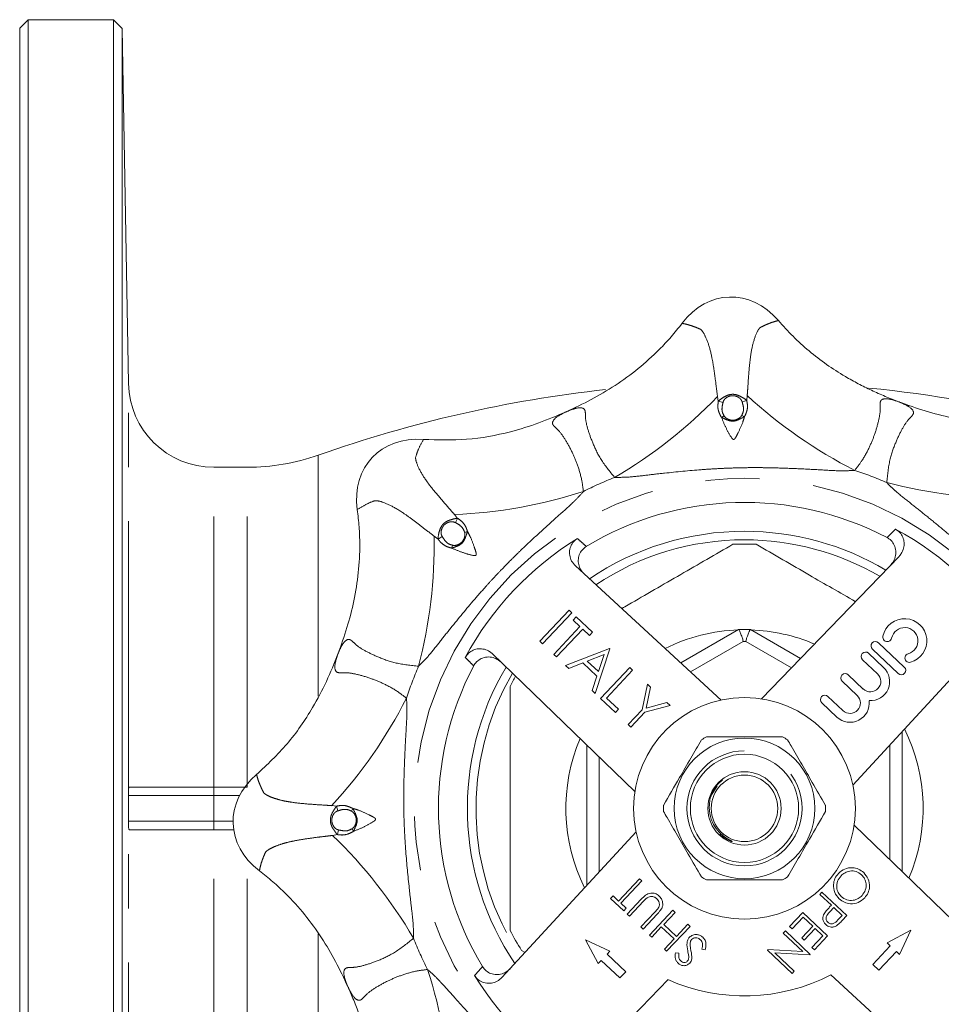
# Model space of a CAD drawing. Units: millimetres. Extents: x 182 to 216, y 92 to 249.
# Drawn here: x 182 to 204, y 106 to 129 of the extents above; entities that cross this region are included whole.
import ezdxf

# ---------------------------------------------------------------- set-up
doc = ezdxf.new("R2010")
doc.units = ezdxf.units.MM
doc.linetypes.add('PHANTOM', pattern=[12.7, 6.35, -1.27, 1.27, -1.27, 1.27, -1.27])

msp = doc.modelspace()

# ---------------------------------------------------------------- linework, layer by layer
at = {"color": 7, "linetype": 'Continuous', "lineweight": 15}
for p, q in [((182.262, 129.19), (182.062, 128.99)), ((184.262, 129.19), (182.262, 129.19)), ((182.262, 92.19), (182.262, 129.19)), ((184.469, 128.983), (184.262, 129.19)), ((184.262, 92.19), (184.262, 129.19)), ((182.062, 92.39), (182.062, 128.99)), ((184.615, 120.655), (184.469, 128.983)), ((184.469, 128.983), (184.469, 110.69)), ((187.4, 118.69), (186.614, 118.69)), ((199.459, 113.26), (202.687, 116.602)), ((195.096, 116.379), (198.515, 113.232)), ((194.261, 114.611), (194.947, 115.338)), ((195.012, 115.277), (194.326, 114.549)), ((194.947, 115.338), (195.012, 115.277)), ((195.044, 115.105), (195.114, 115.18)), ((195.203, 114.956), (195.044, 115.105)), ((195.114, 115.18), (195.497, 114.82)), ((194.587, 114.303), (195.203, 114.956)), ((195.268, 114.894), (194.652, 114.241)), ((195.427, 114.745), (195.268, 114.894)), ((195.497, 114.82), (195.427, 114.745)), ((197.571, 114.101), (198.924, 114.883)), ((198.924, 114.883), (198.925, 114.883)), ((199.2, 114.883), (199.2, 114.883)), ((199.2, 114.883), (200.373, 114.206)), ((194.326, 114.549), (194.261, 114.611)), ((204.751, 114.657), (201.604, 111.237)), ((202.81, 114.004), (202.205, 114.575)), ((194.867, 114.039), (195.898, 114.441)), ((195.907, 114.433), (195.557, 113.388)), ((195.898, 114.441), (195.907, 114.433)), ((202.325, 113.997), (201.973, 114.329)), ((202.062, 114.424), (202.667, 113.853)), ((196.493, 111.087), (193.15, 114.315)), ((194.652, 114.241), (194.587, 114.303)), ((195.269, 114.101), (194.938, 113.972)), ((195.599, 113.79), (195.269, 114.101)), ((195.768, 114.296), (195.374, 114.142)), ((195.374, 114.142), (195.635, 113.897)), ((195.635, 113.897), (195.768, 114.296)), ((201.83, 114.178), (202.182, 113.846)), ((194.938, 113.972), (194.867, 114.039)), ((195.688, 113.265), (196.374, 113.993)), ((196.439, 113.931), (195.824, 113.278)), ((196.374, 113.993), (196.439, 113.931)), ((195.486, 113.455), (195.599, 113.79)), ((201.352, 113.671), (201.704, 113.339)), ((201.847, 113.49), (201.495, 113.822)), ((195.557, 113.388), (195.486, 113.455)), ((196.658, 113.004), (196.784, 113.606)), ((196.859, 113.535), (196.756, 113.042)), ((196.784, 113.606), (196.859, 113.535)), ((196.033, 112.94), (195.688, 113.265)), ((195.824, 113.278), (196.103, 113.014)), ((196.756, 113.042), (197.241, 113.175)), ((197.241, 113.175), (197.316, 113.105)), ((201.369, 112.984), (201.017, 113.316)), ((196.103, 113.014), (196.033, 112.94)), ((196.332, 112.658), (196.658, 113.004)), ((196.723, 112.943), (196.397, 112.597)), ((197.316, 113.105), (196.723, 112.943)), ((200.875, 113.164), (201.227, 112.832)), ((196.397, 112.597), (196.332, 112.658)), ((202.762, 112.496), (202.762, 109.202)), ((195.362, 108.884), (195.362, 112.178)), ((184.635, 111.19), (186.614, 111.19)), ((186.614, 111.19), (187.4, 111.19)), ((198.286, 111.006), (198.418, 111.211)), ((184.469, 110.69), (184.469, 92.397)), ((186.614, 110.19), (184.635, 110.19)), ((187.08, 110.19), (186.614, 110.19)), ((201.632, 110.293), (204.974, 107.065)), ((193.374, 106.723), (196.52, 110.143)), ((198.739, 109.917), (198.624, 109.969)), ((196.106, 108.517), (196.599, 109.039)), ((196.599, 109.039), (196.651, 108.99)), ((196.651, 108.99), (196.158, 108.468)), ((195.923, 108.577), (195.979, 108.637)), ((196.229, 108.289), (195.923, 108.577)), ((195.979, 108.637), (196.106, 108.517)), ((196.311, 108.211), (196.642, 108.563)), ((200.83, 108.672), (200.879, 108.724)), ((201.099, 108.419), (200.83, 108.672)), ((200.879, 108.724), (201.461, 108.175)), ((196.158, 108.468), (196.285, 108.348)), ((196.285, 108.348), (196.229, 108.289)), ((196.692, 108.511), (196.363, 108.162)), ((201.059, 108.377), (201.099, 108.419)), ((201.158, 108.362), (201.061, 108.262)), ((201.352, 108.18), (201.158, 108.362)), ((196.363, 108.162), (196.311, 108.211)), ((196.632, 107.909), (196.961, 108.257)), ((197.016, 108.211), (196.684, 107.859)), ((196.833, 107.719), (197.382, 108.301)), ((197.434, 108.251), (197.167, 107.968)), ((197.382, 108.301), (197.434, 108.251)), ((200.119, 107.918), (200.429, 108.247)), ((200.439, 108.138), (200.179, 107.862)), ((200.429, 108.247), (201.011, 107.698)), ((200.663, 107.927), (200.439, 108.138)), ((201.252, 108.073), (201.352, 108.18)), ((201.461, 108.175), (201.354, 108.061)), ((196.684, 107.859), (196.632, 107.909)), ((197.111, 107.908), (196.886, 107.669)), ((197.409, 107.627), (197.111, 107.908)), ((197.167, 107.968), (197.466, 107.686)), ((197.785, 107.921), (197.236, 107.339)), ((197.466, 107.686), (197.733, 107.97)), ((197.733, 107.97), (197.785, 107.921)), ((200.179, 107.862), (200.119, 107.918)), ((200.403, 107.651), (200.663, 107.927)), ((200.723, 107.871), (200.463, 107.595)), ((200.902, 107.702), (200.723, 107.871)), ((196.886, 107.669), (196.833, 107.719)), ((199.972, 107.762), (200.021, 107.814)), ((200.429, 107.331), (199.972, 107.762)), ((200.021, 107.814), (200.603, 107.265)), ((200.463, 107.595), (200.403, 107.651)), ((200.642, 107.426), (200.902, 107.702)), ((201.011, 107.698), (200.701, 107.37)), ((202.966, 107.834), (202.409, 107.534)), ((202.7, 107.26), (202.966, 107.834)), ((195.333, 107.609), (195.632, 107.052)), ((195.907, 107.343), (195.333, 107.609)), ((197.184, 107.388), (197.409, 107.627)), ((200.701, 107.37), (200.642, 107.426)), ((202.482, 107.466), (202.071, 107.029)), ((202.409, 107.534), (202.482, 107.466)), ((193.834, 107.358), (193.915, 107.311)), ((195.838, 107.27), (195.907, 107.343)), ((196.275, 106.859), (195.838, 107.27)), ((197.236, 107.339), (197.184, 107.388)), ((197.442, 107.303), (197.523, 107.294)), ((198.142, 107.372), (198.065, 107.389)), ((199.599, 107.366), (199.61, 107.378)), ((200.181, 106.817), (199.599, 107.366)), ((199.61, 107.378), (200.429, 107.331)), ((199.772, 107.301), (200.23, 106.87)), ((200.593, 107.254), (199.772, 107.301)), ((200.603, 107.265), (200.593, 107.254)), ((202.216, 106.892), (202.628, 107.329)), ((202.628, 107.329), (202.7, 107.26)), ((195.632, 107.052), (195.701, 107.125)), ((195.701, 107.125), (196.138, 106.713)), ((202.071, 107.029), (202.216, 106.892)), ((196.138, 106.713), (196.275, 106.859)), ((200.23, 106.87), (200.181, 106.817)), ((203.029, 105.001), (201.09, 106.785)), ((197.268, 106.673), (195.437, 104.778))]:
    msp.add_line(p, q, dxfattribs=at)
at = {"color": 8, "linetype": 'PHANTOM', "lineweight": 0}
for p, q in [((184.615, 111.075), (184.615, 120.655)), ((198.429, 120.352), (198.447, 120.238)), ((199.115, 120.257), (199.126, 120.373)), ((198.558, 120.212), (198.447, 120.238)), ((199.006, 120.225), (199.115, 120.257)), ((198.524, 119.859), (198.585, 119.895)), ((199.06, 119.875), (198.997, 119.907)), ((189.066, 113.32), (189.066, 118.976)), ((186.614, 111.19), (186.614, 118.69)), ((187.4, 111.19), (187.4, 118.69)), ((192.334, 117.492), (192.261, 117.582)), ((192.28, 117.393), (192.334, 117.492)), ((192.566, 117.183), (192.498, 117.161)), ((191.782, 117.074), (191.876, 117.006)), ((191.972, 117.066), (191.876, 117.006)), ((192.198, 116.793), (192.216, 116.862)), ((199.034, 114.607), (197.797, 113.893)), ((200.162, 113.988), (199.09, 114.607)), ((202.469, 109.485), (202.469, 112.177)), ((195.656, 111.895), (195.656, 109.203)), ((186.614, 111.19), (186.614, 110.99)), ((186.614, 110.99), (184.614, 110.99)), ((184.614, 110.99), (184.614, 110.99)), ((184.614, 110.99), (184.614, 110.69)), ((186.614, 110.99), (186.614, 110.39)), ((187.22, 110.99), (186.614, 110.99)), ((184.614, 110.69), (184.614, 110.39)), ((189.495, 110.742), (189.38, 110.754)), ((189.527, 110.633), (189.495, 110.742)), ((189.878, 110.688), (189.845, 110.624)), ((184.614, 110.39), (186.614, 110.39)), ((184.614, 110.39), (184.614, 110.39)), ((184.615, 100.725), (184.615, 110.305)), ((186.614, 110.39), (186.614, 110.19)), ((186.614, 110.39), (187.067, 110.39)), ((186.614, 102.69), (186.614, 110.19)), ((189.54, 110.185), (189.515, 110.075)), ((189.893, 110.152), (189.857, 110.213)), ((189.4, 110.056), (189.515, 110.075)), ((187.4, 102.69), (187.4, 109.493)), ((189.066, 102.404), (189.066, 107.746))]:
    msp.add_line(p, q, dxfattribs=at)
at = {"color": 7, "linetype": 'Continuous', "lineweight": 15, "flags": 128}
for points in [[(202.685, 120.225), (202.686, 120.225), (202.686, 120.225), (202.686, 120.225), (202.686, 120.224), (202.687, 120.224), (202.687, 120.224), (202.687, 120.224), (202.688, 120.224)], [(194.882, 119.994), (194.882, 119.994), (194.883, 119.994), (194.883, 119.994), (194.883, 119.995), (194.883, 119.995), (194.884, 119.995), (194.884, 119.995), (194.884, 119.995)], [(189.527, 114.313), (189.528, 114.313), (189.528, 114.314), (189.528, 114.314), (189.528, 114.314), (189.528, 114.314), (189.528, 114.315), (189.528, 114.315), (189.528, 114.315)], [(189.758, 106.51), (189.758, 106.51), (189.758, 106.51), (189.758, 106.511), (189.758, 106.511), (189.758, 106.511), (189.757, 106.511), (189.757, 106.512), (189.757, 106.512)]]:
    msp.add_lwpolyline(points, dxfattribs=at)
at = {"color": 8, "linetype": 'PHANTOM', "lineweight": 0}
for radius in [7.742, 1.35]:
    msp.add_circle((199.062, 110.69), radius, dxfattribs=at)
at = {"color": 7, "linetype": 'Continuous', "lineweight": 15}
for radius in [2.6, 1.65, 1.27, 0.86, 0.78]:
    msp.add_circle((199.062, 110.69), radius, dxfattribs=at)
for centre, radius, start, end in [((186.614, 120.69), 2, 181, 270), ((199.062, 90.69), 30, 96.235, 109.463), ((199.062, 90.69), 30, 75.917, 84.4186), ((187.4, 123.69), 5, 270, 289.463), ((199.062, 110.69), 7.178, 62.2402, 121.1344), ((199.062, 110.69), 6.5, 90, 124.0366), ((199.062, 110.69), 6.5, 59.338, 90), ((199.062, 110.69), 7.446, 31.767, 61.6077), ((199.062, 110.69), 7.446, 121.767, 151.6077), ((199.062, 110.69), 6.2, 87.4893, 92.5107), ((202.818, 114.619), 0.52, 285.3081, 168.0665), ((199.062, 110.69), 4.195, 88.1252, 91.8748), ((202.818, 114.619), 0.312, 285.3081, 168.0665), ((202.133, 114.499), 0.104, 46.6873, 226.6873), ((202.411, 114.705), 0.104, 168.0665, 348.0665), ((201.901, 114.253), 0.104, 46.6873, 226.6873), ((202.928, 114.218), 0.104, 105.3081, 285.3081), ((199.062, 110.69), 7.178, 152.2402, 211.1344), ((199.062, 110.69), 6.5, 149.338, 214.0366), ((202.015, 113.668), 0.452, 266.3334, 46.6873), ((202.739, 113.929), 0.104, 226.6873, 46.6873), ((199.062, 110.69), 6.2, 149.9964, 152.5107), ((201.424, 113.747), 0.104, 46.6873, 226.6873), ((202.015, 113.668), 0.244, 226.6873, 46.6873), ((200.946, 113.24), 0.104, 46.6873, 226.6873), ((201.537, 113.161), 0.452, 226.6873, 7.0412), ((201.537, 113.161), 0.244, 226.6873, 46.6873), ((199.062, 110.69), 1.9, 117.8455, 122.1545), ((199.062, 110.69), 1.9, 57.8455, 62.1545), ((199.062, 110.69), 1.9, 177.8455, 182.1545), ((199.062, 110.69), 1.9, 357.8455, 2.1545), ((199.062, 110.69), 1.9, 237.8455, 242.1545), ((199.062, 110.69), 1.9, 297.8455, 302.1545), ((199.062, 110.69), 6.2, 207.4893, 212.5107), ((199.062, 110.69), 7.446, 301.767, 331.6077), ((199.062, 110.69), 7.446, 211.767, 241.6077), ((199.062, 110.69), 4.4, 245.9274, 297.4472)]:
    msp.add_arc(centre, radius, start, end, dxfattribs=at)
at = {"color": 8, "linetype": 'PHANTOM', "lineweight": 0}
for centre, radius, start, end in [((190.384, 128.088), 11.161, 300.3087, 316.121), ((206.702, 128.569), 11.161, 227.2536, 243.0659), ((199.062, 110.69), 8.339, 66.4245, 71.9502), ((199.062, 110.69), 8.339, 111.4245, 116.9502), ((205.228, 129.129), 11.161, 255.3087, 271.121), ((191.822, 128.734), 11.161, 272.2536, 288.0659), ((180.623, 116.856), 11.161, 345.3087, 1.121), ((199.062, 110.69), 6.3, 90, 123.6049), ((199.062, 110.69), 6.3, 59.7698, 90), ((199.062, 110.69), 4.189, 91.8791, 116.3994), ((199.062, 110.69), 4.189, 66.9752, 87.9719), ((199.062, 110.69), 3.917, 89.5918, 90.4082), ((199.062, 110.69), 8.339, 156.4245, 161.9502), ((199.062, 110.69), 6.3, 149.7698, 213.6049), ((181.183, 118.329), 11.161, 317.2536, 333.0659), ((199.062, 110.69), 4.189, 336.9752, 26.3994), ((199.062, 110.69), 4.189, 156.9752, 206.3994), ((184.32, 110.99), 0.294, 359.9999, 1.3424), ((184.32, 110.39), 0.294, 358.6576, 0.0001), ((181.664, 102.011), 11.161, 30.3087, 46.121), ((199.062, 110.69), 8.339, 201.4245, 206.9502), ((181.018, 103.449), 11.161, 2.2536, 18.0659)]:
    msp.add_arc(centre, radius, start, end, dxfattribs=at)
at = {"color": 7, "linetype": 'Continuous', "lineweight": 15}
for centre, major_axis in [((198.768, 120.686), (-0.059, 1.999)), ((191.786, 117.55), (-1.455, 1.372)), ((189.067, 110.396), (-1.999, -0.059))]:
    msp.add_ellipse(centre, major_axis=major_axis, ratio=0.8, start_param=5.499018, end_param=7.067353, dxfattribs=at)
for points, knots in [([(194.884, 119.995), (195.08, 120.087), (195.472, 120.271), (196.037, 120.606), (196.575, 120.996), (197.007, 121.387), (197.345, 121.748), (197.513, 121.961), (197.597, 122.068)], [0, 0, 0, 0, 0.18812, 0.376154, 0.570383, 0.764567, 0.882013, 1, 1, 1, 1]), ([(199.856, 122.134), (199.968, 122.009), (200.194, 121.756), (200.575, 121.413), (200.985, 121.097), (201.375, 120.846), (201.73, 120.648), (202.041, 120.494), (202.36, 120.352), (202.577, 120.267), (202.685, 120.225)], [0, 0, 0, 0, 0.146516, 0.294089, 0.444845, 0.596623, 0.696956, 0.797522, 0.898684, 1, 1, 1, 1]), ([(202.688, 120.224), (202.891, 120.151), (203.298, 120.004), (203.935, 119.841), (204.591, 119.737), (205.173, 119.707), (205.667, 119.723), (205.936, 119.755), (206.071, 119.772)], [0, 0, 0, 0, 0.18812, 0.376154, 0.570383, 0.764567, 0.882013, 1, 1, 1, 1]), ([(191.531, 119.343), (191.87, 119.333), (192.557, 119.312), (193.464, 119.482), (194.241, 119.72), (194.668, 119.902), (194.882, 119.994)], [0, 0, 0, 0, 0.294005, 0.596471, 0.797436, 1, 1, 1, 1]), ([(189.528, 114.315), (189.602, 114.519), (189.748, 114.926), (189.911, 115.563), (190.016, 116.219), (190.045, 116.801), (190.029, 117.295), (189.997, 117.564), (189.981, 117.699)], [0, 0, 0, 0, 0.18812, 0.376154, 0.570383, 0.764567, 0.882013, 1, 1, 1, 1]), ([(202.603, 117.241), (202.639, 117.216), (202.712, 117.167), (202.782, 117.054), (202.813, 116.924), (202.8, 116.789), (202.753, 116.678), (202.705, 116.623), (202.687, 116.602)], [0, 0, 0, 0, 0.174733, 0.349462, 0.524797, 0.704522, 0.890645, 1, 1, 1, 1]), ([(195.096, 116.379), (195.064, 116.415), (194.999, 116.487), (194.955, 116.627), (194.958, 116.769), (195.009, 116.898), (195.08, 116.979), (195.129, 117.012), (195.142, 117.021)], [0, 0, 0, 0, 0.1933277, 0.3867727, 0.5766417, 0.7596552, 0.9366923, 1, 1, 1, 1]), ([(198.791, 116.884), (198.383, 116.649), (197.566, 116.177), (196.694, 115.673), (196.233, 115.407), (196.183, 115.378)], [0, 0, 0, 0, 0.4705293, 0.9427173, 1, 1, 1, 1]), ([(201.661, 115.54), (201.302, 115.748), (200.523, 116.197), (199.75, 116.644), (199.334, 116.884)], [0, 0, 0, 0, 0.462246, 1, 1, 1, 1]), ([(202.493, 116.402), (202.523, 116.44), (202.584, 116.515), (202.619, 116.658), (202.608, 116.8), (202.549, 116.925), (202.473, 117.003), (202.421, 117.034), (202.406, 117.042)], [0, 0, 0, 0, 0.192285, 0.384687, 0.573508, 0.75547, 0.931453, 1, 1, 1, 1]), ([(195.351, 116.834), (195.316, 116.808), (195.246, 116.756), (195.181, 116.639), (195.156, 116.509), (195.176, 116.374), (195.229, 116.264), (195.281, 116.211), (195.301, 116.19)], [0, 0, 0, 0, 0.173688, 0.347377, 0.521578, 0.700065, 0.884922, 1, 1, 1, 1]), ([(199.034, 114.607), (199.034, 114.608), (199.024, 114.641), (199.002, 114.713), (198.97, 114.803), (198.941, 114.87), (198.93, 114.879), (198.925, 114.883)], [0, 0, 0, 0, 0.004948, 0.21067, 0.477647, 0.738708, 1, 1, 1, 1]), ([(199.09, 114.607), (199.09, 114.608), (199.1, 114.641), (199.123, 114.713), (199.155, 114.803), (199.184, 114.87), (199.194, 114.879), (199.2, 114.883)], [0, 0, 0, 0, 0.004948, 0.21067, 0.477647, 0.738708, 1, 1, 1, 1]), ([(192.512, 114.231), (192.536, 114.267), (192.585, 114.339), (192.699, 114.409), (192.828, 114.441), (192.963, 114.428), (193.074, 114.38), (193.13, 114.333), (193.15, 114.315)], [0, 0, 0, 0, 0.174733, 0.349462, 0.524797, 0.704522, 0.890645, 1, 1, 1, 1]), ([(187.618, 111.483), (187.865, 111.715), (188.366, 112.186), (188.887, 112.948), (189.268, 113.666), (189.441, 114.097), (189.527, 114.313)], [0, 0, 0, 0, 0.294005, 0.596471, 0.797436, 1, 1, 1, 1]), ([(193.351, 114.121), (193.313, 114.151), (193.237, 114.211), (193.095, 114.247), (192.953, 114.236), (192.827, 114.177), (192.749, 114.101), (192.719, 114.048), (192.71, 114.033)], [0, 0, 0, 0, 0.192285, 0.384687, 0.573508, 0.75547, 0.931453, 1, 1, 1, 1]), ([(193.562, 113.552), (193.562, 113.384), (193.562, 113.002), (193.562, 112.404), (193.562, 111.756), (193.562, 111.106), (193.562, 110.453), (193.562, 109.798), (193.562, 109.141), (193.562, 108.484), (193.562, 108.047), (193.562, 107.828)], [0, 0, 0, 0, 0.088177, 0.201131, 0.314165, 0.42748, 0.540905, 0.655434, 0.770073, 0.884998, 1, 1, 1, 1]), ([(198.051, 112.299), (197.968, 112.155), (197.801, 111.865), (197.499, 111.342), (197.289, 110.978), (197.164, 110.761)], [0, 0, 0, 0, 0.284037, 0.574539, 1, 1, 1, 1]), ([(199.95, 112.37), (199.784, 112.37), (199.449, 112.37), (198.845, 112.37), (198.425, 112.37), (198.175, 112.37)], [0, 0, 0, 0, 0.284037, 0.574539, 1, 1, 1, 1]), ([(200.961, 110.761), (200.858, 110.939), (200.676, 111.256), (200.403, 111.728), (200.21, 112.062), (200.101, 112.25), (200.073, 112.299)], [0, 0, 0, 0, 0.350942, 0.623886, 0.90419, 1, 1, 1, 1]), ([(198.546, 111.357), (198.493, 111.312), (198.379, 111.216), (198.319, 111.079), (198.286, 111.006)], [0, 0, 0, 0, 0.463823, 1, 1, 1, 1]), ([(184.615, 111.075), (184.615, 111.095), (184.615, 111.113), (184.617, 111.142), (184.618, 111.154), (184.623, 111.182), (184.628, 111.19), (184.635, 111.19)], [0, 0, 0, 0, 0.25, 0.25, 0.5, 0.5, 1, 1, 1, 1]), ([(198.286, 111.006), (198.277, 110.978), (198.253, 110.907), (198.226, 110.737), (198.242, 110.546), (198.315, 110.337), (198.409, 110.188), (198.531, 110.066), (198.639, 109.988), (198.719, 109.946), (198.761, 109.924), (198.769, 109.919), (198.772, 109.917), (198.774, 109.915), (198.775, 109.914), (198.775, 109.913), (198.775, 109.913), (198.775, 109.912), (198.774, 109.912), (198.773, 109.911), (198.765, 109.911), (198.754, 109.914), (198.744, 109.916), (198.739, 109.917)], [0, 0, 0, 0, 0.063884, 0.167464, 0.376873, 0.480596, 0.65437, 0.760825, 0.860938, 0.94696, 0.959912, 0.965701, 0.967689, 0.969509, 0.970627, 0.971279, 0.971782, 0.972289, 0.972862, 0.973822, 0.976732, 0.98989, 1, 1, 1, 1]), ([(197.164, 110.619), (197.191, 110.57), (197.298, 110.385), (197.491, 110.052), (197.764, 109.579), (197.948, 109.259), (198.051, 109.081)], [0, 0, 0, 0, 0.09581, 0.369092, 0.649056, 1, 1, 1, 1]), ([(200.073, 109.081), (200.156, 109.225), (200.324, 109.515), (200.626, 110.038), (200.836, 110.402), (200.961, 110.619)], [0, 0, 0, 0, 0.284037, 0.574539, 1, 1, 1, 1]), ([(184.615, 110.305), (184.615, 110.317), (184.615, 110.329), (184.614, 110.356), (184.614, 110.369), (184.614, 110.383)], [0, 0, 0, 0, 0.5, 0.5, 1, 1, 1, 1]), ([(184.635, 110.19), (184.631, 110.19), (184.628, 110.192), (184.623, 110.201), (184.621, 110.207), (184.618, 110.226), (184.617, 110.237), (184.615, 110.267), (184.615, 110.285), (184.615, 110.305)], [0, 0, 0, 0, 0.25, 0.25, 0.5, 0.5, 0.75, 0.75, 1, 1, 1, 1]), ([(198.739, 109.917), (198.642, 109.959), (198.544, 110), (198.486, 110.083), (198.485, 110.083)], [0, 0, 0, 0, 0.99251, 1, 1, 1, 1]), ([(201.264, 109.163), (201.312, 109.203), (201.407, 109.284), (201.584, 109.307), (201.742, 109.274), (201.819, 109.214), (201.857, 109.184)], [0, 0, 0, 0, 0.279663, 0.559354, 0.779636, 1, 1, 1, 1]), ([(189.757, 106.512), (189.665, 106.708), (189.481, 107.099), (189.146, 107.665), (188.756, 108.202), (188.365, 108.635), (188.004, 108.973), (187.791, 109.14), (187.685, 109.224)], [0, 0, 0, 0, 0.1881197, 0.3761541, 0.5703827, 0.7645668, 0.8820135, 1, 1, 1, 1]), ([(201.283, 108.569), (201.243, 108.617), (201.162, 108.712), (201.14, 108.889), (201.173, 109.048), (201.234, 109.124), (201.264, 109.163)], [0, 0, 0, 0, 0.27963, 0.559343, 0.779597, 1, 1, 1, 1]), ([(201.326, 109.109), (201.296, 109.068), (201.234, 108.986), (201.217, 108.84), (201.253, 108.711), (201.306, 108.651), (201.332, 108.621)], [0, 0, 0, 0, 0.27983, 0.559389, 0.779654, 1, 1, 1, 1]), ([(201.808, 109.131), (201.767, 109.161), (201.686, 109.222), (201.54, 109.226), (201.415, 109.188), (201.356, 109.135), (201.326, 109.109)], [0, 0, 0, 0, 0.279416, 0.559077, 0.779478, 1, 1, 1, 1]), ([(201.819, 108.644), (201.849, 108.685), (201.908, 108.768), (201.923, 108.913), (201.888, 109.041), (201.835, 109.101), (201.808, 109.131)], [0, 0, 0, 0, 0.279627, 0.55935, 0.77963, 1, 1, 1, 1]), ([(201.857, 109.184), (201.897, 109.136), (201.977, 109.041), (202.004, 108.864), (201.97, 108.706), (201.911, 108.629), (201.881, 108.591)], [0, 0, 0, 0, 0.279731, 0.559327, 0.77968, 1, 1, 1, 1]), ([(198.175, 109.01), (198.34, 109.01), (198.676, 109.01), (199.279, 109.01), (199.7, 109.01), (199.95, 109.01)], [0, 0, 0, 0, 0.284037, 0.574539, 1, 1, 1, 1]), ([(196.642, 108.563), (196.673, 108.595), (196.735, 108.658), (196.851, 108.711), (196.97, 108.702), (197.027, 108.659), (197.055, 108.638)], [0, 0, 0, 0, 0.281655, 0.560111, 0.78008, 1, 1, 1, 1]), ([(196.783, 108.595), (196.765, 108.581), (196.733, 108.554), (196.705, 108.524), (196.692, 108.511)], [0, 0, 0, 0, 0.559624, 1, 1, 1, 1]), ([(197.001, 108.575), (196.984, 108.589), (196.948, 108.615), (196.886, 108.627), (196.829, 108.62), (196.799, 108.604), (196.783, 108.595)], [0, 0, 0, 0, 0.2797867, 0.5593768, 0.7795688, 1, 1, 1, 1]), ([(197.031, 108.337), (197.044, 108.358), (197.071, 108.401), (197.064, 108.494), (197.025, 108.544), (197.001, 108.575)], [0, 0, 0, 0, 0.281057, 0.560821, 1, 1, 1, 1]), ([(197.055, 108.638), (197.075, 108.615), (197.117, 108.571), (197.145, 108.489), (197.148, 108.41), (197.13, 108.366), (197.121, 108.343)], [0, 0, 0, 0, 0.280221, 0.559914, 0.779952, 1, 1, 1, 1]), ([(201.881, 108.591), (201.833, 108.549), (201.737, 108.467), (201.559, 108.443), (201.399, 108.477), (201.322, 108.538), (201.283, 108.569)], [0, 0, 0, 0, 0.279767, 0.559358, 0.779571, 1, 1, 1, 1]), ([(201.332, 108.621), (201.374, 108.591), (201.456, 108.53), (201.603, 108.525), (201.728, 108.566), (201.789, 108.618), (201.819, 108.644)], [0, 0, 0, 0, 0.279468, 0.55887, 0.779516, 1, 1, 1, 1]), ([(196.961, 108.257), (196.974, 108.272), (196.999, 108.298), (197.021, 108.325), (197.031, 108.337)], [0, 0, 0, 0, 0.560124, 1, 1, 1, 1]), ([(197.121, 108.343), (197.103, 108.317), (197.071, 108.27), (197.033, 108.229), (197.016, 108.211)], [0, 0, 0, 0, 0.559499, 1, 1, 1, 1]), ([(200.929, 108.22), (200.952, 108.251), (200.992, 108.306), (201.039, 108.355), (201.059, 108.377)], [0, 0, 0, 0, 0.559694, 1, 1, 1, 1]), ([(200.968, 107.964), (200.95, 107.984), (200.914, 108.023), (200.895, 108.096), (200.902, 108.164), (200.92, 108.201), (200.929, 108.22)], [0, 0, 0, 0, 0.280099, 0.559324, 0.779458, 1, 1, 1, 1]), ([(201.061, 108.262), (201.027, 108.226), (200.985, 108.182), (200.974, 108.112), (200.98, 108.064), (201.002, 108.036), (201.017, 108.017)], [0, 0, 0, 0, 0.499721, 0.62535, 0.751083, 1, 1, 1, 1]), ([(201.22, 107.937), (201.197, 107.925), (201.151, 107.902), (201.077, 107.903), (201.014, 107.925), (200.983, 107.951), (200.968, 107.964)], [0, 0, 0, 0, 0.2797054, 0.5593809, 0.7795086, 1, 1, 1, 1]), ([(201.017, 108.017), (201.036, 108.004), (201.065, 107.984), (201.111, 107.981), (201.179, 107.994), (201.22, 108.038), (201.252, 108.073)], [0, 0, 0, 0, 0.248969, 0.374729, 0.500383, 1, 1, 1, 1]), ([(201.354, 108.061), (201.33, 108.036), (201.289, 107.992), (201.241, 107.954), (201.22, 107.937)], [0, 0, 0, 0, 0.5603137, 1, 1, 1, 1]), ([(197.73, 107.348), (197.719, 107.41), (197.704, 107.495), (197.727, 107.606), (197.756, 107.646), (197.77, 107.666)], [0, 0, 0, 0, 0.560115, 0.780284, 1, 1, 1, 1]), ([(197.77, 107.666), (197.796, 107.686), (197.847, 107.728), (197.942, 107.735), (198.024, 107.715), (198.065, 107.683), (198.085, 107.666)], [0, 0, 0, 0, 0.279183, 0.559085, 0.779446, 1, 1, 1, 1]), ([(198.029, 107.607), (198.011, 107.62), (197.977, 107.646), (197.917, 107.659), (197.861, 107.648), (197.835, 107.626), (197.822, 107.616)], [0, 0, 0, 0, 0.2802764, 0.5601478, 0.7801531, 1, 1, 1, 1]), ([(198.085, 107.666), (198.104, 107.644), (198.143, 107.599), (198.168, 107.493), (198.152, 107.418), (198.142, 107.372)], [0, 0, 0, 0, 0.27988, 0.559666, 1, 1, 1, 1]), ([(197.789, 107.539), (197.788, 107.503), (197.788, 107.438), (197.801, 107.375), (197.806, 107.347)], [0, 0, 0, 0, 0.5594958, 1, 1, 1, 1]), ([(197.822, 107.616), (197.812, 107.603), (197.795, 107.579), (197.791, 107.551), (197.789, 107.539)], [0, 0, 0, 0, 0.5589902, 1, 1, 1, 1]), ([(198.065, 107.389), (198.073, 107.432), (198.084, 107.492), (198.062, 107.568), (198.04, 107.594), (198.029, 107.607)], [0, 0, 0, 0, 0.559321, 0.779782, 1, 1, 1, 1]), ([(197.504, 107.058), (197.488, 107.077), (197.455, 107.114), (197.432, 107.201), (197.438, 107.264), (197.442, 107.303)], [0, 0, 0, 0, 0.27975, 0.559501, 1, 1, 1, 1]), ([(197.523, 107.294), (197.52, 107.257), (197.515, 107.206), (197.537, 107.144), (197.557, 107.123), (197.566, 107.112)], [0, 0, 0, 0, 0.5598185, 0.7798479, 1, 1, 1, 1]), ([(197.721, 107.105), (197.728, 107.114), (197.742, 107.132), (197.755, 107.17), (197.754, 107.199), (197.754, 107.217)], [0, 0, 0, 0, 0.279946, 0.559774, 1, 1, 1, 1]), ([(197.754, 107.217), (197.75, 107.241), (197.743, 107.286), (197.734, 107.329), (197.73, 107.348)], [0, 0, 0, 0, 0.559906, 1, 1, 1, 1]), ([(197.827, 107.178), (197.823, 107.153), (197.816, 107.109), (197.788, 107.074), (197.776, 107.059)], [0, 0, 0, 0, 0.55984, 1, 1, 1, 1]), ([(197.806, 107.347), (197.812, 107.316), (197.824, 107.26), (197.826, 107.203), (197.827, 107.178)], [0, 0, 0, 0, 0.5604127, 1, 1, 1, 1]), ([(192.918, 106.978), (192.944, 106.943), (192.996, 106.873), (193.113, 106.809), (193.244, 106.784), (193.378, 106.803), (193.488, 106.857), (193.542, 106.909), (193.562, 106.929)], [0, 0, 0, 0, 0.173688, 0.347377, 0.521578, 0.700065, 0.884922, 1, 1, 1, 1]), ([(197.776, 107.059), (197.754, 107.04), (197.71, 107.004), (197.628, 106.996), (197.557, 107.016), (197.522, 107.044), (197.504, 107.058)], [0, 0, 0, 0, 0.279553, 0.558798, 0.779378, 1, 1, 1, 1]), ([(197.566, 107.112), (197.579, 107.102), (197.604, 107.082), (197.65, 107.073), (197.692, 107.08), (197.711, 107.097), (197.721, 107.105)], [0, 0, 0, 0, 0.2802743, 0.5599314, 0.7799201, 1, 1, 1, 1]), ([(193.374, 106.723), (193.338, 106.691), (193.266, 106.627), (193.126, 106.583), (192.983, 106.586), (192.854, 106.637), (192.773, 106.707), (192.74, 106.757), (192.731, 106.77)], [0, 0, 0, 0, 0.193328, 0.386773, 0.576642, 0.759655, 0.936692, 1, 1, 1, 1]), ([(190.409, 103.159), (190.418, 103.327), (190.437, 103.665), (190.41, 104.177), (190.343, 104.691), (190.245, 105.144), (190.134, 105.535), (190.023, 105.864), (189.898, 106.19), (189.805, 106.403), (189.758, 106.51)], [0, 0, 0, 0, 0.146516, 0.294089, 0.444845, 0.596623, 0.696956, 0.797522, 0.898684, 1, 1, 1, 1])]:
    msp.add_open_spline(points, degree=3, knots=knots, dxfattribs=at)
at = {"color": 8, "linetype": 'PHANTOM', "lineweight": 0}
for points, knots in [([(197.597, 122.068), (197.639, 122.059), (197.724, 122.041), (197.836, 122.006), (197.94, 121.967), (198.003, 121.94), (198.034, 121.926), (198.034, 121.926)], [0, 0, 0, 0, 0.264562, 0.529252, 0.764602, 0.999994, 1, 1, 1, 1]), ([(199.279, 121.652), (199.279, 121.652), (199.311, 121.762), (199.361, 121.885), (199.412, 121.951), (199.428, 121.967), (199.428, 121.967)], [0, 0, 0, 0, 0.000013, 0.686425, 0.999987, 1, 1, 1, 1]), ([(199.428, 121.967), (199.428, 121.967), (199.458, 121.983), (199.519, 122.014), (199.62, 122.058), (199.73, 122.1), (199.814, 122.123), (199.856, 122.134)], [0, 0, 0, 0, 0.000006, 0.235359, 0.470748, 0.735316, 1, 1, 1, 1]), ([(198.034, 121.926), (198.034, 121.926), (198.05, 121.911), (198.105, 121.848), (198.162, 121.728), (198.201, 121.621), (198.201, 121.621)], [0, 0, 0, 0, 0.000013, 0.313575, 0.999987, 1, 1, 1, 1]), ([(198.201, 121.621), (198.201, 121.621), (198.236, 121.526), (198.288, 121.332), (198.347, 120.994), (198.387, 120.683), (198.415, 120.46), (198.429, 120.352)], [0, 0, 0, 0, 0.000007, 0.348368, 0.570682, 0.793112, 1, 1, 1, 1]), ([(199.126, 120.373), (199.13, 120.425), (199.144, 120.622), (199.164, 120.946), (199.205, 121.341), (199.249, 121.556), (199.279, 121.652), (199.279, 121.652)], [0, 0, 0, 0, 0.099542, 0.375701, 0.651506, 0.999993, 1, 1, 1, 1]), ([(198.447, 120.238), (198.455, 120.246), (198.499, 120.286), (198.586, 120.346), (198.69, 120.394), (198.788, 120.406), (198.884, 120.395), (198.992, 120.341), (199.074, 120.296), (199.11, 120.261), (199.115, 120.257)], [0, 0, 0, 0, 0.049179, 0.247428, 0.412743, 0.500077, 0.633666, 0.789712, 0.975552, 1, 1, 1, 1]), ([(199.006, 120.225), (198.999, 120.242), (198.985, 120.277), (198.942, 120.32), (198.881, 120.356), (198.823, 120.369), (198.766, 120.371), (198.708, 120.362), (198.637, 120.329), (198.579, 120.275), (198.563, 120.23), (198.558, 120.212)], [0, 0, 0, 0, 0.091632, 0.19408, 0.311579, 0.452523, 0.50034, 0.603604, 0.756244, 0.903706, 1, 1, 1, 1]), ([(198.524, 119.859), (198.512, 119.879), (198.489, 119.919), (198.462, 119.985), (198.439, 120.058), (198.435, 120.144), (198.443, 120.204), (198.447, 120.238)], [0, 0, 0, 0, 0.173954, 0.349759, 0.543321, 0.74446, 1, 1, 1, 1]), ([(198.558, 120.212), (198.551, 120.182), (198.536, 120.113), (198.528, 120), (198.566, 119.93), (198.585, 119.895)], [0, 0, 0, 0, 0.284177, 0.645835, 1, 1, 1, 1]), ([(198.997, 119.907), (199.009, 119.934), (199.036, 119.989), (199.044, 120.101), (199.02, 120.179), (199.006, 120.225)], [0, 0, 0, 0, 0.263428, 0.556455, 1, 1, 1, 1]), ([(199.115, 120.257), (199.12, 120.23), (199.13, 120.177), (199.135, 120.1), (199.122, 120.029), (199.099, 119.955), (199.075, 119.905), (199.06, 119.875)], [0, 0, 0, 0, 0.206072, 0.414789, 0.578571, 0.746108, 1, 1, 1, 1]), ([(202.685, 120.225), (202.615, 120.249), (202.442, 120.307), (202.31, 120.302), (202.248, 120.247), (202.24, 120.176), (202.252, 120.023), (202.214, 119.795), (202.127, 119.485), (201.994, 119.155), (201.838, 118.866), (201.7, 118.688), (201.646, 118.619)], [0, 0, 0, 0, 0.091431, 0.223482, 0.252313, 0.329414, 0.406979, 0.549267, 0.691546, 0.808058, 0.924419, 1, 1, 1, 1]), ([(202.398, 118.333), (202.417, 118.514), (202.454, 118.867), (202.604, 119.275), (202.754, 119.59), (202.877, 119.785), (202.989, 119.892), (203.052, 119.984), (202.983, 120.071), (202.847, 120.157), (202.757, 120.195), (202.688, 120.224)], [0, 0, 0, 0, 0.158121, 0.308229, 0.450571, 0.592923, 0.670523, 0.747657, 0.879934, 0.908528, 1, 1, 1, 1]), ([(194.882, 119.994), (194.815, 119.961), (194.652, 119.881), (194.562, 119.784), (194.557, 119.701), (194.601, 119.645), (194.718, 119.545), (194.853, 119.357), (195.01, 119.076), (195.149, 118.749), (195.244, 118.434), (195.272, 118.211), (195.283, 118.123)], [0, 0, 0, 0, 0.091431, 0.223482, 0.252313, 0.329414, 0.406979, 0.549267, 0.691546, 0.808058, 0.924419, 1, 1, 1, 1]), ([(196.016, 118.453), (195.902, 118.594), (195.678, 118.87), (195.496, 119.265), (195.379, 119.593), (195.329, 119.819), (195.332, 119.973), (195.312, 120.083), (195.202, 120.096), (195.044, 120.061), (194.953, 120.023), (194.884, 119.995)], [0, 0, 0, 0, 0.1581205, 0.3082294, 0.4505713, 0.5929233, 0.6705227, 0.7476573, 0.8799341, 0.9085282, 1, 1, 1, 1]), ([(199.06, 119.875), (199.047, 119.869), (198.973, 119.836), (198.864, 119.769), (198.7, 119.775), (198.603, 119.827), (198.541, 119.852), (198.524, 119.859)], [0, 0, 0, 0, 0.076971, 0.432727, 0.642524, 0.903741, 1, 1, 1, 1]), ([(198.524, 119.859), (198.557, 119.776), (198.624, 119.612), (198.716, 119.447), (198.774, 119.362), (198.791, 119.348), (198.799, 119.344), (198.807, 119.343), (198.815, 119.345), (198.826, 119.351), (198.842, 119.368), (198.873, 119.419), (198.932, 119.544), (199.01, 119.702), (199.047, 119.831), (199.06, 119.875)], [0, 0, 0, 0, 0.220278, 0.437018, 0.477511, 0.487325, 0.493208, 0.499492, 0.506422, 0.511853, 0.532154, 0.565272, 0.667309, 0.888158, 1, 1, 1, 1]), ([(198.585, 119.895), (198.589, 119.89), (198.605, 119.866), (198.649, 119.83), (198.718, 119.8), (198.799, 119.792), (198.882, 119.808), (198.949, 119.847), (198.984, 119.885), (198.995, 119.904), (198.997, 119.907)], [0, 0, 0, 0, 0.03916, 0.177748, 0.353339, 0.500154, 0.679909, 0.867094, 0.97521, 1, 1, 1, 1]), ([(191.347, 118.922), (191.347, 118.922), (191.367, 118.987), (191.413, 119.127), (191.49, 119.268), (191.531, 119.343)], [0, 0, 0, 0, 0.000006, 0.470757, 1, 1, 1, 1]), ([(191.464, 118.595), (191.464, 118.595), (191.409, 118.695), (191.358, 118.817), (191.347, 118.9), (191.347, 118.922), (191.347, 118.922)], [0, 0, 0, 0, 0.000013, 0.686425, 0.999987, 1, 1, 1, 1]), ([(192.261, 117.582), (192.226, 117.621), (192.097, 117.771), (191.882, 118.014), (191.631, 118.322), (191.511, 118.505), (191.464, 118.595), (191.464, 118.595)], [0, 0, 0, 0, 0.099542, 0.375701, 0.651506, 0.999993, 1, 1, 1, 1]), ([(201.646, 118.619), (201.56, 118.614), (201.447, 118.607), (201.3, 118.608), (201.07, 118.615), (200.683, 118.642), (200.156, 118.665), (199.701, 118.68), (199.308, 118.684), (198.996, 118.681), (198.698, 118.672), (198.393, 118.658), (197.89, 118.625), (197.334, 118.57), (196.771, 118.508), (196.38, 118.457), (196.129, 118.454), (196.016, 118.453)], [0, 0, 0, 0, 0.046457, 0.061234, 0.078039, 0.168606, 0.267028, 0.358593, 0.410068, 0.476143, 0.524052, 0.568616, 0.638065, 0.791579, 0.865373, 0.939236, 1, 1, 1, 1]), ([(206.496, 114.469), (206.464, 114.498), (206.399, 114.554), (206.316, 114.633), (206.244, 114.707), (206.144, 114.812), (206.01, 114.963), (205.773, 115.229), (205.475, 115.556), (205.164, 115.888), (204.888, 116.169), (204.666, 116.387), (204.449, 116.592), (204.223, 116.798), (203.953, 117.034), (203.632, 117.304), (203.3, 117.574), (202.97, 117.838), (202.705, 118.044), (202.517, 118.213), (202.437, 118.293), (202.398, 118.333)], [0, 0, 0, 0, 0.023183, 0.046483, 0.061258, 0.078062, 0.123325, 0.168626, 0.267037, 0.358593, 0.410062, 0.47613, 0.524034, 0.568594, 0.638035, 0.714777, 0.791538, 0.865323, 0.939179, 0.969474, 1, 1, 1, 1]), ([(195.283, 118.123), (195.226, 118.059), (195.15, 117.974), (195.046, 117.871), (194.878, 117.714), (194.586, 117.459), (194.196, 117.102), (193.865, 116.791), (193.583, 116.516), (193.365, 116.294), (193.16, 116.076), (192.955, 115.851), (192.623, 115.472), (192.268, 115.04), (191.914, 114.598), (191.674, 114.285), (191.499, 114.106), (191.419, 114.025)], [0, 0, 0, 0, 0.046457, 0.061234, 0.078039, 0.168606, 0.267028, 0.358593, 0.410068, 0.476143, 0.524052, 0.568616, 0.638065, 0.791579, 0.865373, 0.939236, 1, 1, 1, 1]), ([(189.981, 117.699), (190.053, 117.744), (190.19, 117.829), (190.326, 117.883), (190.39, 117.907), (190.39, 117.907)], [0, 0, 0, 0, 0.529243, 0.999994, 1, 1, 1, 1]), ([(190.39, 117.907), (190.39, 117.907), (190.412, 117.909), (190.496, 117.903), (190.621, 117.859), (190.724, 117.81), (190.724, 117.81)], [0, 0, 0, 0, 0.000013, 0.313575, 0.999987, 1, 1, 1, 1]), ([(190.724, 117.81), (190.724, 117.81), (190.816, 117.768), (190.99, 117.668), (191.27, 117.47), (191.519, 117.278), (191.697, 117.141), (191.782, 117.074)], [0, 0, 0, 0, 0.000007, 0.348368, 0.570682, 0.793112, 1, 1, 1, 1]), ([(191.876, 117.006), (191.876, 117.018), (191.878, 117.077), (191.897, 117.181), (191.938, 117.289), (191.998, 117.366), (192.074, 117.427), (192.188, 117.464), (192.278, 117.49), (192.328, 117.492), (192.334, 117.492)], [0, 0, 0, 0, 0.049179, 0.247428, 0.412743, 0.500077, 0.633666, 0.789712, 0.975552, 1, 1, 1, 1]), ([(192.28, 117.393), (192.263, 117.4), (192.229, 117.415), (192.167, 117.414), (192.1, 117.397), (192.049, 117.365), (192.008, 117.326), (191.972, 117.279), (191.945, 117.205), (191.943, 117.126), (191.964, 117.083), (191.972, 117.066)], [0, 0, 0, 0, 0.091632, 0.19408, 0.311579, 0.452523, 0.50034, 0.603604, 0.756244, 0.903706, 1, 1, 1, 1]), ([(192.498, 117.161), (192.489, 117.189), (192.468, 117.246), (192.395, 117.332), (192.323, 117.37), (192.28, 117.393)], [0, 0, 0, 0, 0.263428, 0.556455, 1, 1, 1, 1]), ([(192.334, 117.492), (192.38, 117.461), (192.462, 117.404), (192.53, 117.288), (192.555, 117.215), (192.566, 117.183)], [0, 0, 0, 0, 0.414624, 0.745697, 1, 1, 1, 1]), ([(192.566, 117.183), (192.561, 117.169), (192.532, 117.094), (192.502, 116.969), (192.382, 116.858), (192.277, 116.826), (192.215, 116.8), (192.198, 116.793)], [0, 0, 0, 0, 0.076971, 0.432727, 0.642524, 0.903741, 1, 1, 1, 1]), ([(192.198, 116.793), (192.28, 116.758), (192.443, 116.689), (192.626, 116.637), (192.727, 116.618), (192.749, 116.621), (192.757, 116.624), (192.763, 116.628), (192.768, 116.635), (192.771, 116.647), (192.77, 116.67), (192.756, 116.728), (192.709, 116.859), (192.653, 117.025), (192.588, 117.143), (192.566, 117.183)], [0, 0, 0, 0, 0.220278, 0.437018, 0.477511, 0.487325, 0.493208, 0.499492, 0.506422, 0.511853, 0.532154, 0.565272, 0.667309, 0.888158, 1, 1, 1, 1]), ([(192.216, 116.862), (192.222, 116.861), (192.25, 116.855), (192.308, 116.861), (192.377, 116.889), (192.44, 116.94), (192.487, 117.01), (192.507, 117.085), (192.505, 117.137), (192.499, 117.157), (192.498, 117.161)], [0, 0, 0, 0, 0.03916, 0.177748, 0.353339, 0.500154, 0.679909, 0.867094, 0.97521, 1, 1, 1, 1]), ([(202.406, 117.042), (202.441, 117.077), (202.507, 117.144), (202.572, 117.21), (202.603, 117.241)], [0, 0, 0, 0, 0.530463, 1, 1, 1, 1]), ([(192.198, 116.793), (192.154, 116.806), (192.059, 116.833), (191.948, 116.911), (191.896, 116.979), (191.876, 117.006)], [0, 0, 0, 0, 0.350229, 0.743764, 1, 1, 1, 1]), ([(191.972, 117.066), (191.989, 117.04), (192.027, 116.981), (192.101, 116.895), (192.178, 116.873), (192.216, 116.862)], [0, 0, 0, 0, 0.284177, 0.645835, 1, 1, 1, 1]), ([(195.142, 117.021), (195.175, 116.992), (195.244, 116.93), (195.314, 116.867), (195.351, 116.834)], [0, 0, 0, 0, 0.469537, 1, 1, 1, 1]), ([(191.419, 114.025), (191.238, 114.044), (190.885, 114.081), (190.477, 114.232), (190.162, 114.381), (189.967, 114.505), (189.861, 114.616), (189.769, 114.68), (189.682, 114.611), (189.595, 114.475), (189.557, 114.384), (189.528, 114.315)], [0, 0, 0, 0, 0.1581205, 0.3082294, 0.4505713, 0.5929233, 0.6705227, 0.7476573, 0.8799341, 0.9085282, 1, 1, 1, 1]), ([(189.527, 114.313), (189.503, 114.243), (189.445, 114.07), (189.45, 113.938), (189.505, 113.876), (189.576, 113.867), (189.73, 113.88), (189.957, 113.842), (190.267, 113.754), (190.597, 113.621), (190.886, 113.466), (191.064, 113.328), (191.134, 113.274)], [0, 0, 0, 0, 0.091431, 0.223482, 0.252313, 0.329414, 0.406979, 0.549267, 0.691546, 0.808058, 0.924419, 1, 1, 1, 1]), ([(192.71, 114.033), (192.675, 114.068), (192.609, 114.134), (192.543, 114.2), (192.512, 114.231)], [0, 0, 0, 0, 0.530463, 1, 1, 1, 1]), ([(191.134, 113.274), (191.139, 113.188), (191.145, 113.074), (191.144, 112.928), (191.137, 112.698), (191.111, 112.311), (191.087, 111.783), (191.073, 111.329), (191.069, 110.935), (191.071, 110.624), (191.08, 110.325), (191.094, 110.021), (191.127, 109.518), (191.182, 108.962), (191.244, 108.399), (191.296, 108.008), (191.298, 107.757), (191.3, 107.644)], [0, 0, 0, 0, 0.046457, 0.061234, 0.078039, 0.168606, 0.267028, 0.358593, 0.410068, 0.476143, 0.524052, 0.568616, 0.638065, 0.791579, 0.865373, 0.939236, 1, 1, 1, 1]), ([(187.786, 111.056), (187.786, 111.056), (187.77, 111.086), (187.739, 111.147), (187.694, 111.248), (187.652, 111.358), (187.629, 111.442), (187.618, 111.483)], [0, 0, 0, 0, 0.000006, 0.235359, 0.470748, 0.735316, 1, 1, 1, 1]), ([(188.1, 110.907), (188.1, 110.907), (188.046, 110.923), (187.948, 110.956), (187.861, 110.998), (187.812, 111.032), (187.793, 111.048), (187.786, 111.056), (187.786, 111.056)], [0, 0, 0, 0, 0.000013, 0.34041, 0.686801, 0.843146, 0.999987, 1, 1, 1, 1]), ([(189.38, 110.754), (189.327, 110.758), (189.133, 110.772), (188.808, 110.79), (188.49, 110.824), (188.257, 110.864), (188.149, 110.892), (188.1, 110.907), (188.1, 110.907)], [0, 0, 0, 0, 0.099454, 0.369857, 0.651035, 0.823945, 0.999993, 1, 1, 1, 1]), ([(189.515, 110.075), (189.507, 110.083), (189.482, 110.108), (189.449, 110.161), (189.406, 110.217), (189.376, 110.278), (189.356, 110.339), (189.349, 110.399), (189.351, 110.454), (189.361, 110.507), (189.38, 110.561), (189.409, 110.616), (189.448, 110.671), (189.471, 110.718), (189.491, 110.738), (189.495, 110.742)], [0, 0, 0, 0, 0.049063, 0.147013, 0.24731, 0.328984, 0.412797, 0.499925, 0.566034, 0.633544, 0.710736, 0.78962, 0.88171, 0.97561, 1, 1, 1, 1]), ([(189.527, 110.633), (189.51, 110.627), (189.475, 110.613), (189.432, 110.569), (189.397, 110.509), (189.383, 110.45), (189.382, 110.394), (189.39, 110.336), (189.423, 110.264), (189.477, 110.206), (189.522, 110.191), (189.54, 110.185)], [0, 0, 0, 0, 0.091632, 0.19408, 0.311579, 0.452523, 0.50034, 0.603604, 0.756244, 0.903706, 1, 1, 1, 1]), ([(189.495, 110.742), (189.55, 110.752), (189.647, 110.77), (189.778, 110.736), (189.847, 110.702), (189.878, 110.688)], [0, 0, 0, 0, 0.414624, 0.745697, 1, 1, 1, 1]), ([(189.845, 110.624), (189.819, 110.637), (189.763, 110.663), (189.651, 110.672), (189.574, 110.648), (189.527, 110.633)], [0, 0, 0, 0, 0.263428, 0.556455, 1, 1, 1, 1]), ([(189.878, 110.688), (189.884, 110.674), (189.917, 110.6), (189.984, 110.492), (189.977, 110.328), (189.925, 110.231), (189.9, 110.169), (189.893, 110.152)], [0, 0, 0, 0, 0.076971, 0.432727, 0.642524, 0.903741, 1, 1, 1, 1]), ([(189.893, 110.152), (189.976, 110.185), (190.14, 110.251), (190.305, 110.344), (190.391, 110.402), (190.404, 110.419), (190.408, 110.427), (190.409, 110.435), (190.408, 110.443), (190.401, 110.454), (190.384, 110.47), (190.334, 110.5), (190.208, 110.56), (190.05, 110.638), (189.921, 110.675), (189.878, 110.688)], [0, 0, 0, 0, 0.2202781, 0.437018, 0.477511, 0.4873247, 0.4932077, 0.4994922, 0.5064222, 0.5118535, 0.5321543, 0.5652719, 0.667309, 0.8881585, 1, 1, 1, 1]), ([(189.857, 110.213), (189.862, 110.216), (189.886, 110.232), (189.923, 110.277), (189.952, 110.346), (189.96, 110.427), (189.944, 110.509), (189.905, 110.576), (189.867, 110.612), (189.848, 110.622), (189.845, 110.624)], [0, 0, 0, 0, 0.03916, 0.177748, 0.353339, 0.500154, 0.679909, 0.867094, 0.97521, 1, 1, 1, 1]), ([(189.54, 110.185), (189.57, 110.179), (189.639, 110.163), (189.752, 110.156), (189.822, 110.194), (189.857, 110.213)], [0, 0, 0, 0, 0.2841774, 0.6458349, 1, 1, 1, 1]), ([(188.132, 109.828), (188.132, 109.828), (188.179, 109.846), (188.285, 109.879), (188.492, 109.928), (188.756, 109.974), (189.019, 110.009), (189.238, 110.035), (189.346, 110.049), (189.4, 110.056)], [0, 0, 0, 0, 0.000007, 0.172859, 0.348824, 0.567902, 0.79319, 0.896363, 1, 1, 1, 1]), ([(189.893, 110.152), (189.853, 110.129), (189.766, 110.082), (189.633, 110.059), (189.548, 110.07), (189.515, 110.075)], [0, 0, 0, 0, 0.350229, 0.743764, 1, 1, 1, 1]), ([(187.827, 109.661), (187.827, 109.661), (187.834, 109.67), (187.851, 109.687), (187.898, 109.723), (187.983, 109.77), (188.077, 109.809), (188.132, 109.828), (188.132, 109.828)], [0, 0, 0, 0, 0.000013, 0.15636, 0.313199, 0.653684, 0.999987, 1, 1, 1, 1]), ([(187.685, 109.224), (187.693, 109.267), (187.711, 109.351), (187.746, 109.464), (187.785, 109.567), (187.813, 109.63), (187.827, 109.661), (187.827, 109.661)], [0, 0, 0, 0, 0.264562, 0.529252, 0.764602, 0.999994, 1, 1, 1, 1]), ([(191.3, 107.644), (191.158, 107.529), (190.882, 107.306), (190.488, 107.124), (190.159, 107.007), (189.934, 106.957), (189.779, 106.96), (189.67, 106.939), (189.656, 106.829), (189.692, 106.672), (189.729, 106.581), (189.757, 106.512)], [0, 0, 0, 0, 0.158121, 0.308229, 0.450571, 0.592923, 0.670523, 0.747657, 0.879934, 0.908528, 1, 1, 1, 1]), ([(202.842, 103.257), (202.87, 103.289), (202.927, 103.353), (203.006, 103.436), (203.079, 103.509), (203.184, 103.608), (203.335, 103.742), (203.601, 103.979), (203.928, 104.277), (204.26, 104.589), (204.541, 104.864), (204.76, 105.086), (204.964, 105.304), (205.17, 105.529), (205.407, 105.799), (205.676, 106.121), (205.947, 106.452), (206.167, 106.728), (206.339, 106.947), (206.462, 107.099), (206.585, 107.236), (206.665, 107.315), (206.705, 107.355)], [0, 0, 0, 0, 0.0231827, 0.046482, 0.0612571, 0.0780607, 0.123324, 0.1686239, 0.2670344, 0.3585889, 0.4100574, 0.4761248, 0.5240281, 0.5685878, 0.6380281, 0.7147689, 0.7915294, 0.8653139, 0.9022303, 0.9391796, 0.9694746, 1, 1, 1, 1]), ([(192.731, 106.77), (192.761, 106.802), (192.823, 106.872), (192.885, 106.941), (192.918, 106.978)], [0, 0, 0, 0, 0.469537, 1, 1, 1, 1]), ([(189.758, 106.51), (189.791, 106.443), (189.872, 106.28), (189.969, 106.19), (190.052, 106.185), (190.108, 106.229), (190.208, 106.346), (190.395, 106.481), (190.676, 106.638), (191.004, 106.777), (191.318, 106.871), (191.541, 106.9), (191.629, 106.911)], [0, 0, 0, 0, 0.091431, 0.223482, 0.252313, 0.329414, 0.406979, 0.549267, 0.691546, 0.808058, 0.924419, 1, 1, 1, 1]), ([(191.629, 106.911), (191.693, 106.853), (191.778, 106.778), (191.881, 106.673), (192.039, 106.506), (192.293, 106.214), (192.65, 105.824), (192.961, 105.492), (193.236, 105.211), (193.459, 104.993), (193.676, 104.788), (193.901, 104.582), (194.28, 104.251), (194.712, 103.896), (195.154, 103.542), (195.467, 103.302), (195.646, 103.126), (195.727, 103.047)], [0, 0, 0, 0, 0.046457, 0.061234, 0.078039, 0.168606, 0.267028, 0.358593, 0.410068, 0.476143, 0.524052, 0.568616, 0.638065, 0.791579, 0.865373, 0.939236, 1, 1, 1, 1])]:
    msp.add_open_spline(points, degree=3, knots=knots, dxfattribs=at)
at = {"color": 7, "linetype": 'Continuous', "lineweight": 15}
for points in [[(184.614, 110.997), (184.614, 111.024), (184.615, 111.051), (184.615, 111.075)], [(184.614, 110.99), (184.614, 110.992), (184.614, 110.995), (184.614, 110.997)], [(184.614, 110.99), (184.614, 110.89), (184.614, 110.79), (184.614, 110.69)], [(184.614, 110.69), (184.614, 110.59), (184.614, 110.49), (184.614, 110.39)], [(184.614, 110.383), (184.614, 110.385), (184.614, 110.388), (184.614, 110.39)]]:
    msp.add_open_spline(points, degree=3, dxfattribs=at)

doc.saveas('drawing.dxf')
